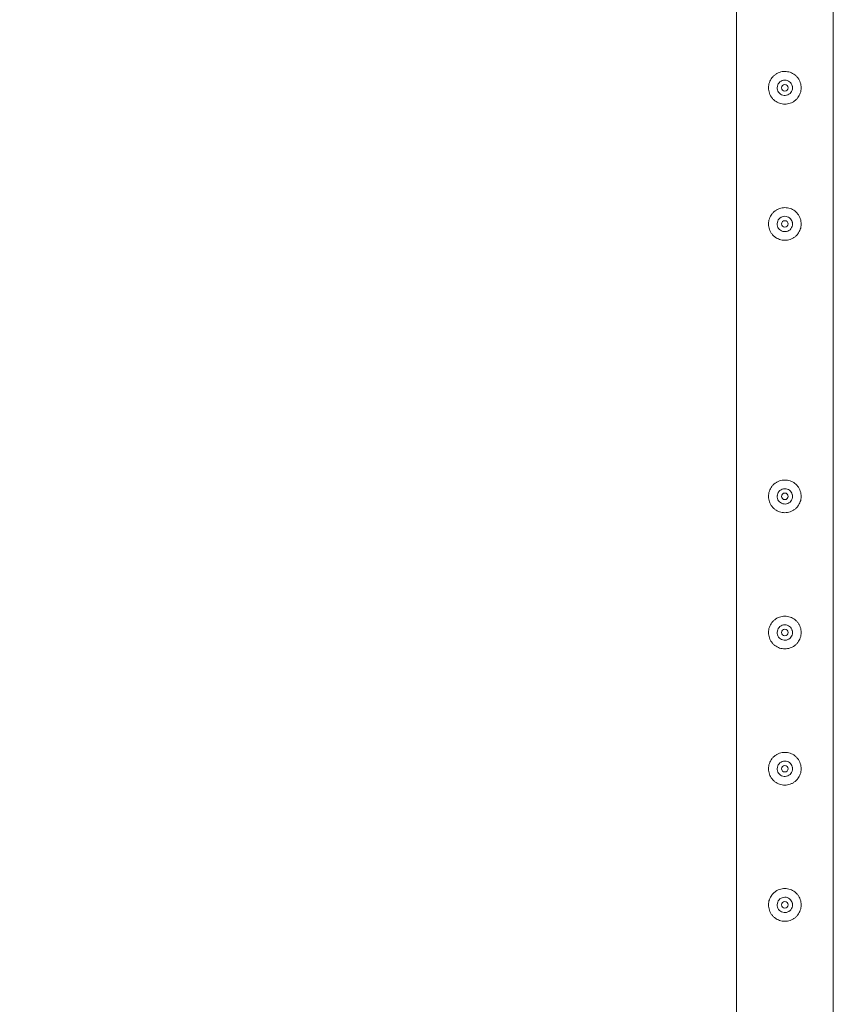
# Model space of a CAD drawing. Units: millimetres. Extents: x 0 to 42, y 0 to 29.8.
# Drawn here: x 8 to 8.7, y 14.1 to 15 of the extents above; entities that cross this region are included whole.
import ezdxf

# ---------------------------------------------------------------- set-up
doc = ezdxf.new("R2010")
doc.units = ezdxf.units.MM
doc.layers.add('LE_NORM', color=179, linetype='Continuous', lineweight=40)
doc.styles.add('SLDTEXTSTYLE0', font='TXT', dxfattribs={"width": 0.605})
doc.dimstyles.new('SLDDIMSTYLE1', dxfattribs={"dimtxt": 0.35, "dimasz": 0.3, "dimexe": 0, "dimexo": 0.0625, "dimgap": 0.0875, "dimtad": 1, "dimlfac": 100, "dimrnd": 1e-09, "dimzin": 12, "dimdsep": 46, "dimtxsty": 'SLDTEXTSTYLE0', "dimsah": 1, "dimcen": 0.09, "dimadec": 0, "dimazin": 3, "dimtfac": 1, "dimtofl": 0, "dimtmove": 0, "dimatfit": 3, "dimfxl": 0, "dimfrac": 2, "dimtolj": 1, "dimtzin": 12, "dimarcsym": 0})

# ---------------------------------------------------------------- blocks, each defined once
blk = doc.blocks.new('_D_11')
at = {"layer": 'LE_NORM'}
for p, q in [((8.55974, 15.98505), (6.07107, 15.98505)), ((6.17013, 15.98505), (6.17013, 13.48505)), ((8.55974, 13.48505), (6.07107, 13.48505))]:
    blk.add_line(p, q, dxfattribs=at)
for points in [[(6.17013, 15.98505), (6.07013, 15.68505), (6.27013, 15.68505)], [(6.17013, 13.48505), (6.27013, 13.78505), (6.07013, 13.78505)]]:
    blk.add_solid(points, dxfattribs=at)
at = {"layer": 'LE_NORM', "insert": (5.71895, 14.2747, -1.6749), "char_height": 0.35, "attachment_point": 1, "rotation": 90, "style": 'SLDTEXTSTYLE0'}
blk.add_mtext('250', dxfattribs=at)
blk = doc.blocks.new('_D_15')
at = {"layer": 'LE_NORM', "color": 7}
for p, q in [((8.55974, 26.48505), (5.45884, 26.48505)), ((5.5579, 26.48505), (5.5579, 10.98505)), ((8.55974, 10.98505), (5.45884, 10.98505))]:
    blk.add_line(p, q, dxfattribs=at)
for points in [[(5.5579, 26.48505), (5.4579, 26.18505), (5.6579, 26.18505)], [(5.5579, 10.98505), (5.6579, 11.28505), (5.4579, 11.28505)]]:
    blk.add_solid(points, dxfattribs=at)
at = {"layer": 'LE_NORM', "color": 7, "insert": (5.10672, 18.16508, -1.6749), "char_height": 0.35, "attachment_point": 1, "rotation": 90, "style": 'SLDTEXTSTYLE0'}
blk.add_mtext('1550', dxfattribs=at)

msp = doc.modelspace()

# ---------------------------------------------------------------- linework, layer by layer
at = {"color": 7, "linetype": 'Continuous', "lineweight": 0}
for p, q in [((8.61435, 15.98294), (8.61435, 13.48715)), ((8.70325, 13.48718), (8.70325, 15.98291)), ((8.6519, 14.98632), (8.65175, 14.98505)), ((8.65175, 14.98505), (8.65182, 14.98463)), ((8.6519, 14.86132), (8.65175, 14.86005)), ((8.65175, 14.86005), (8.65182, 14.85963)), ((8.6519, 14.61132), (8.65175, 14.61005)), ((8.65175, 14.61005), (8.65182, 14.60963)), ((8.6519, 14.48632), (8.65175, 14.48505)), ((8.65175, 14.48505), (8.65182, 14.48463)), ((8.6519, 14.36132), (8.65175, 14.36005)), ((8.65175, 14.36005), (8.65182, 14.35963)), ((8.6519, 14.23632), (8.65175, 14.23505)), ((8.65175, 14.23505), (8.65182, 14.23463))]:
    msp.add_line(p, q, dxfattribs=at)
for centre in [(8.6588, 14.98505), (8.6588, 14.86005), (8.6588, 14.61005), (8.6588, 14.48505), (8.6588, 14.36005), (8.6588, 14.23505)]:
    msp.add_circle(centre, 0.003, dxfattribs=at)
for points, knots in [([(8.6438, 14.98505), (8.64384, 14.98586), (8.64392, 14.98749), (8.64453, 14.98987), (8.64549, 14.9921), (8.64681, 14.99417), (8.64846, 14.99601), (8.65044, 14.99759), (8.65268, 14.99882), (8.65511, 14.99966), (8.65762, 15.00007), (8.66011, 15.00006), (8.66252, 14.99964), (8.6648, 14.99886), (8.66693, 14.99772), (8.66888, 14.99624), (8.67059, 14.99443), (8.672, 14.99231), (8.67305, 14.98996), (8.67367, 14.98748), (8.67386, 14.98496), (8.67365, 14.98252), (8.67305, 14.98018), (8.6721, 14.97797), (8.6708, 14.97594), (8.66915, 14.97409), (8.66718, 14.97252), (8.66494, 14.97128), (8.6625, 14.97044), (8.66, 14.97002), (8.65751, 14.97004), (8.6551, 14.97044), (8.65282, 14.97122), (8.65068, 14.97235), (8.64874, 14.97383), (8.64702, 14.97565), (8.6456, 14.97776), (8.64457, 14.98009), (8.64392, 14.98254), (8.64384, 14.98421), (8.6438, 14.98505)], [0, 0, 0, 0, 0.025791, 0.051584, 0.077329, 0.103076, 0.129762, 0.156453, 0.18386, 0.211259, 0.237681, 0.264098, 0.289451, 0.314808, 0.340512, 0.366208, 0.39315, 0.420091, 0.447439, 0.474776, 0.500846, 0.526919, 0.552063, 0.577209, 0.603175, 0.629142, 0.656402, 0.683648, 0.710724, 0.737802, 0.763565, 0.789331, 0.81466, 0.840008, 0.866301, 0.892595, 0.919963, 0.94732, 0.973662, 1, 1, 1, 1]), ([(8.66585, 14.98505), (8.66577, 14.98426), (8.66562, 14.98269), (8.66442, 14.98059), (8.66265, 14.97898), (8.66043, 14.97805), (8.65802, 14.9779), (8.65572, 14.97855), (8.65377, 14.97992), (8.65235, 14.98187), (8.65167, 14.98418), (8.65178, 14.98658), (8.65267, 14.98879), (8.65424, 14.9906), (8.65633, 14.99179), (8.6587, 14.99223), (8.66107, 14.99186), (8.66318, 14.99074), (8.6648, 14.98898), (8.66571, 14.98698), (8.66581, 14.98561), (8.66585, 14.98505)], [0, 0, 0, 0, 0.053148, 0.106287, 0.159902, 0.213862, 0.267286, 0.32017, 0.3733, 0.427117, 0.480983, 0.534179, 0.587027, 0.640379, 0.694313, 0.748003, 0.801009, 0.853951, 0.907542, 0.961502, 1, 1, 1, 1]), ([(8.66578, 14.98463), (8.66581, 14.98529), (8.66587, 14.98634), (8.66542, 14.98727), (8.66526, 14.98761)], [0, 0, 0, 0, 0.631971, 1, 1, 1, 1]), ([(8.6438, 14.86005), (8.64384, 14.86086), (8.64392, 14.86249), (8.64453, 14.86487), (8.64549, 14.8671), (8.64681, 14.86917), (8.64846, 14.87101), (8.65044, 14.87259), (8.65268, 14.87382), (8.65511, 14.87466), (8.65762, 14.87507), (8.66011, 14.87506), (8.66252, 14.87464), (8.6648, 14.87386), (8.66693, 14.87272), (8.66888, 14.87124), (8.67059, 14.86943), (8.672, 14.86731), (8.67305, 14.86496), (8.67367, 14.86248), (8.67386, 14.85996), (8.67365, 14.85752), (8.67305, 14.85518), (8.6721, 14.85297), (8.6708, 14.85094), (8.66915, 14.84909), (8.66718, 14.84752), (8.66494, 14.84628), (8.6625, 14.84544), (8.66, 14.84502), (8.65751, 14.84504), (8.6551, 14.84544), (8.65282, 14.84622), (8.65068, 14.84735), (8.64874, 14.84883), (8.64702, 14.85065), (8.6456, 14.85276), (8.64457, 14.85509), (8.64392, 14.85754), (8.64384, 14.85921), (8.6438, 14.86005)], [0, 0, 0, 0, 0.025791, 0.051584, 0.077329, 0.103076, 0.129762, 0.156453, 0.18386, 0.211259, 0.237681, 0.264098, 0.289451, 0.314808, 0.340512, 0.366208, 0.39315, 0.420091, 0.447439, 0.474776, 0.500846, 0.526919, 0.552063, 0.577209, 0.603175, 0.629142, 0.656402, 0.683648, 0.710724, 0.737802, 0.763565, 0.789331, 0.81466, 0.840008, 0.866301, 0.892595, 0.919963, 0.94732, 0.973662, 1, 1, 1, 1]), ([(8.66585, 14.86005), (8.66577, 14.85926), (8.66562, 14.85769), (8.66442, 14.85559), (8.66265, 14.85398), (8.66043, 14.85305), (8.65802, 14.8529), (8.65572, 14.85355), (8.65377, 14.85492), (8.65235, 14.85687), (8.65167, 14.85918), (8.65178, 14.86158), (8.65267, 14.86379), (8.65424, 14.8656), (8.65633, 14.86679), (8.6587, 14.86723), (8.66107, 14.86686), (8.66318, 14.86574), (8.6648, 14.86398), (8.66571, 14.86198), (8.66581, 14.86061), (8.66585, 14.86005)], [0, 0, 0, 0, 0.053148, 0.106287, 0.159902, 0.213862, 0.267286, 0.32017, 0.3733, 0.427117, 0.480983, 0.534179, 0.587027, 0.640379, 0.694313, 0.748003, 0.801009, 0.853951, 0.907542, 0.961502, 1, 1, 1, 1]), ([(8.66578, 14.85963), (8.66581, 14.86029), (8.66587, 14.86134), (8.66542, 14.86227), (8.66526, 14.86261)], [0, 0, 0, 0, 0.631971, 1, 1, 1, 1]), ([(8.6438, 14.61005), (8.64384, 14.61086), (8.64392, 14.61249), (8.64453, 14.61487), (8.64549, 14.6171), (8.64681, 14.61917), (8.64846, 14.62101), (8.65044, 14.62259), (8.65268, 14.62382), (8.65511, 14.62466), (8.65762, 14.62507), (8.66011, 14.62506), (8.66252, 14.62464), (8.6648, 14.62386), (8.66693, 14.62272), (8.66888, 14.62124), (8.67059, 14.61943), (8.672, 14.61731), (8.67305, 14.61496), (8.67367, 14.61248), (8.67386, 14.60996), (8.67365, 14.60752), (8.67305, 14.60518), (8.6721, 14.60297), (8.6708, 14.60094), (8.66915, 14.59909), (8.66718, 14.59752), (8.66494, 14.59628), (8.6625, 14.59544), (8.66, 14.59502), (8.65751, 14.59504), (8.6551, 14.59544), (8.65282, 14.59622), (8.65068, 14.59735), (8.64874, 14.59883), (8.64702, 14.60065), (8.6456, 14.60276), (8.64457, 14.60509), (8.64392, 14.60754), (8.64384, 14.60921), (8.6438, 14.61005)], [0, 0, 0, 0, 0.025791, 0.051584, 0.077329, 0.103076, 0.129762, 0.156452, 0.18386, 0.211259, 0.237681, 0.264098, 0.289451, 0.314808, 0.340511, 0.366209, 0.393152, 0.420093, 0.447439, 0.474776, 0.500846, 0.526917, 0.552063, 0.577209, 0.603175, 0.629142, 0.656402, 0.683647, 0.710724, 0.737802, 0.763566, 0.789332, 0.814661, 0.840009, 0.866301, 0.892597, 0.919965, 0.94732, 0.973659, 1, 1, 1, 1]), ([(8.66585, 14.61005), (8.66577, 14.60926), (8.66562, 14.60769), (8.66442, 14.60559), (8.66265, 14.60398), (8.66043, 14.60305), (8.65802, 14.6029), (8.65572, 14.60355), (8.65377, 14.60492), (8.65235, 14.60687), (8.65167, 14.60918), (8.65178, 14.61158), (8.65267, 14.61379), (8.65424, 14.6156), (8.65633, 14.61679), (8.6587, 14.61723), (8.66107, 14.61686), (8.66318, 14.61574), (8.6648, 14.61398), (8.66571, 14.61198), (8.66581, 14.61061), (8.66585, 14.61005)], [0, 0, 0, 0, 0.053148, 0.106291, 0.159899, 0.213862, 0.267285, 0.320169, 0.373299, 0.42711, 0.480987, 0.534172, 0.587024, 0.64038, 0.694314, 0.748002, 0.801007, 0.853947, 0.907537, 0.961497, 1, 1, 1, 1]), ([(8.66578, 14.60963), (8.66581, 14.61029), (8.66587, 14.61134), (8.66542, 14.61227), (8.66526, 14.61261)], [0, 0, 0, 0, 0.6318974, 1, 1, 1, 1]), ([(8.6438, 14.48505), (8.64384, 14.48586), (8.64392, 14.48749), (8.64453, 14.48987), (8.64549, 14.4921), (8.64681, 14.49417), (8.64846, 14.49601), (8.65044, 14.49759), (8.65268, 14.49882), (8.65511, 14.49966), (8.65762, 14.50007), (8.66011, 14.50006), (8.66252, 14.49964), (8.6648, 14.49886), (8.66693, 14.49772), (8.66888, 14.49624), (8.67059, 14.49443), (8.672, 14.49231), (8.67305, 14.48996), (8.67367, 14.48748), (8.67386, 14.48496), (8.67365, 14.48252), (8.67305, 14.48018), (8.6721, 14.47797), (8.6708, 14.47594), (8.66915, 14.47409), (8.66718, 14.47252), (8.66494, 14.47128), (8.6625, 14.47044), (8.66, 14.47002), (8.65751, 14.47004), (8.6551, 14.47044), (8.65282, 14.47122), (8.65068, 14.47235), (8.64874, 14.47383), (8.64702, 14.47565), (8.6456, 14.47776), (8.64457, 14.48009), (8.64392, 14.48254), (8.64384, 14.48421), (8.6438, 14.48505)], [0, 0, 0, 0, 0.025791, 0.051584, 0.077329, 0.103076, 0.129762, 0.156452, 0.18386, 0.211259, 0.237681, 0.264098, 0.289451, 0.314808, 0.340511, 0.366209, 0.393152, 0.420093, 0.447439, 0.474776, 0.500846, 0.526917, 0.552063, 0.577209, 0.603175, 0.629142, 0.656402, 0.683647, 0.710724, 0.737802, 0.763566, 0.789332, 0.814661, 0.840009, 0.866301, 0.892597, 0.919965, 0.94732, 0.973659, 1, 1, 1, 1]), ([(8.66585, 14.48505), (8.66577, 14.48426), (8.66562, 14.48269), (8.66442, 14.48059), (8.66265, 14.47898), (8.66043, 14.47805), (8.65802, 14.4779), (8.65572, 14.47855), (8.65377, 14.47992), (8.65235, 14.48187), (8.65167, 14.48418), (8.65178, 14.48658), (8.65267, 14.48879), (8.65424, 14.4906), (8.65633, 14.49179), (8.6587, 14.49223), (8.66107, 14.49186), (8.66318, 14.49074), (8.6648, 14.48898), (8.66571, 14.48698), (8.66581, 14.48561), (8.66585, 14.48505)], [0, 0, 0, 0, 0.053148, 0.106291, 0.159899, 0.213862, 0.267285, 0.320169, 0.373299, 0.42711, 0.480987, 0.534172, 0.587024, 0.64038, 0.694314, 0.748002, 0.801007, 0.853947, 0.907537, 0.961497, 1, 1, 1, 1]), ([(8.66578, 14.48463), (8.66581, 14.48529), (8.66587, 14.48634), (8.66542, 14.48727), (8.66526, 14.48761)], [0, 0, 0, 0, 0.6318974, 1, 1, 1, 1]), ([(8.6438, 14.36005), (8.64384, 14.36086), (8.64392, 14.36249), (8.64453, 14.36487), (8.64549, 14.3671), (8.64681, 14.36917), (8.64846, 14.37101), (8.65044, 14.37259), (8.65268, 14.37382), (8.65511, 14.37466), (8.65762, 14.37507), (8.66011, 14.37506), (8.66252, 14.37464), (8.6648, 14.37386), (8.66693, 14.37272), (8.66888, 14.37124), (8.67059, 14.36943), (8.672, 14.36731), (8.67305, 14.36496), (8.67367, 14.36248), (8.67386, 14.35996), (8.67365, 14.35752), (8.67305, 14.35518), (8.6721, 14.35297), (8.6708, 14.35094), (8.66915, 14.34909), (8.66718, 14.34752), (8.66494, 14.34628), (8.6625, 14.34544), (8.66, 14.34502), (8.65751, 14.34504), (8.6551, 14.34544), (8.65282, 14.34622), (8.65068, 14.34735), (8.64874, 14.34883), (8.64702, 14.35065), (8.6456, 14.35276), (8.64457, 14.35509), (8.64392, 14.35754), (8.64384, 14.35921), (8.6438, 14.36005)], [0, 0, 0, 0, 0.025791, 0.051584, 0.077329, 0.103076, 0.129762, 0.156452, 0.18386, 0.211259, 0.237681, 0.264098, 0.289451, 0.314808, 0.340511, 0.366209, 0.393152, 0.420093, 0.447439, 0.474776, 0.500846, 0.526917, 0.552063, 0.577209, 0.603175, 0.629142, 0.656402, 0.683647, 0.710724, 0.737802, 0.763566, 0.789332, 0.814661, 0.840009, 0.866301, 0.892597, 0.919965, 0.94732, 0.973659, 1, 1, 1, 1]), ([(8.66585, 14.36005), (8.66577, 14.35926), (8.66562, 14.35769), (8.66442, 14.35559), (8.66265, 14.35398), (8.66043, 14.35305), (8.65802, 14.3529), (8.65572, 14.35355), (8.65377, 14.35492), (8.65235, 14.35687), (8.65167, 14.35918), (8.65178, 14.36158), (8.65267, 14.36379), (8.65424, 14.3656), (8.65633, 14.36679), (8.6587, 14.36723), (8.66107, 14.36686), (8.66318, 14.36574), (8.6648, 14.36398), (8.66571, 14.36198), (8.66581, 14.36061), (8.66585, 14.36005)], [0, 0, 0, 0, 0.053148, 0.106291, 0.159899, 0.213862, 0.267285, 0.320169, 0.373299, 0.42711, 0.480987, 0.534172, 0.587024, 0.64038, 0.694314, 0.748002, 0.801007, 0.853947, 0.907537, 0.961497, 1, 1, 1, 1]), ([(8.66578, 14.35963), (8.66581, 14.36029), (8.66587, 14.36134), (8.66542, 14.36227), (8.66526, 14.36261)], [0, 0, 0, 0, 0.6318974, 1, 1, 1, 1]), ([(8.6438, 14.23505), (8.64384, 14.23586), (8.64392, 14.23749), (8.64453, 14.23987), (8.64549, 14.2421), (8.64681, 14.24417), (8.64846, 14.24601), (8.65044, 14.24759), (8.65268, 14.24882), (8.65511, 14.24966), (8.65762, 14.25007), (8.66011, 14.25006), (8.66252, 14.24964), (8.6648, 14.24886), (8.66693, 14.24772), (8.66888, 14.24624), (8.67059, 14.24443), (8.672, 14.24231), (8.67305, 14.23996), (8.67367, 14.23748), (8.67386, 14.23496), (8.67365, 14.23252), (8.67305, 14.23018), (8.6721, 14.22797), (8.6708, 14.22594), (8.66915, 14.22409), (8.66718, 14.22252), (8.66494, 14.22128), (8.6625, 14.22044), (8.66, 14.22002), (8.65751, 14.22004), (8.6551, 14.22044), (8.65282, 14.22122), (8.65068, 14.22235), (8.64874, 14.22383), (8.64702, 14.22565), (8.6456, 14.22776), (8.64457, 14.23009), (8.64392, 14.23254), (8.64384, 14.23421), (8.6438, 14.23505)], [0, 0, 0, 0, 0.025791, 0.051584, 0.077329, 0.103076, 0.129762, 0.156452, 0.18386, 0.211259, 0.237681, 0.264098, 0.289451, 0.314808, 0.340511, 0.366209, 0.393152, 0.420093, 0.447439, 0.474776, 0.500846, 0.526917, 0.552063, 0.577209, 0.603175, 0.629142, 0.656402, 0.683647, 0.710724, 0.737802, 0.763566, 0.789332, 0.814661, 0.840009, 0.866301, 0.892597, 0.919965, 0.94732, 0.973659, 1, 1, 1, 1]), ([(8.66585, 14.23505), (8.66577, 14.23426), (8.66562, 14.23269), (8.66442, 14.23059), (8.66265, 14.22898), (8.66043, 14.22805), (8.65802, 14.2279), (8.65572, 14.22855), (8.65377, 14.22992), (8.65235, 14.23187), (8.65167, 14.23418), (8.65178, 14.23658), (8.65267, 14.23879), (8.65424, 14.2406), (8.65633, 14.24179), (8.6587, 14.24223), (8.66107, 14.24186), (8.66318, 14.24074), (8.6648, 14.23898), (8.66571, 14.23698), (8.66581, 14.23561), (8.66585, 14.23505)], [0, 0, 0, 0, 0.053148, 0.106291, 0.159899, 0.213862, 0.267285, 0.320169, 0.373299, 0.42711, 0.480987, 0.534172, 0.587024, 0.64038, 0.694314, 0.748002, 0.801007, 0.853947, 0.907537, 0.961497, 1, 1, 1, 1]), ([(8.66578, 14.23463), (8.66581, 14.23529), (8.66587, 14.23634), (8.66542, 14.23727), (8.66526, 14.23761)], [0, 0, 0, 0, 0.6318974, 1, 1, 1, 1])]:
    msp.add_open_spline(points, degree=3, knots=knots, dxfattribs=at)

# ---------------------------------------------------------------- dimensions: what is measured, and where the dimension line sits
at = {"layer": 'LE_NORM', "color": 7}
dim = msp.add_linear_dim(base=(5.5579, 10.98505), p1=(8.6588, 26.48505), p2=(8.6588, 10.98505), angle=90, dimstyle='SLDDIMSTYLE1', dxfattribs=at)
dim.commit()
dim.dimension.update_dxf_attribs({"geometry": '_D_15', "text_midpoint": (5.5579, 18.73505), "dimtype": 160})
at = {"layer": 'LE_NORM'}
dim = msp.add_linear_dim(base=(6.17013, 13.48505), p1=(8.6588, 15.98505), p2=(8.6588, 13.48505), angle=90, dimstyle='SLDDIMSTYLE1', dxfattribs=at)
dim.commit()
dim.dimension.update_dxf_attribs({"geometry": '_D_11', "text_midpoint": (6.17013, 14.73505), "dimtype": 160})

doc.saveas('drawing.dxf')
